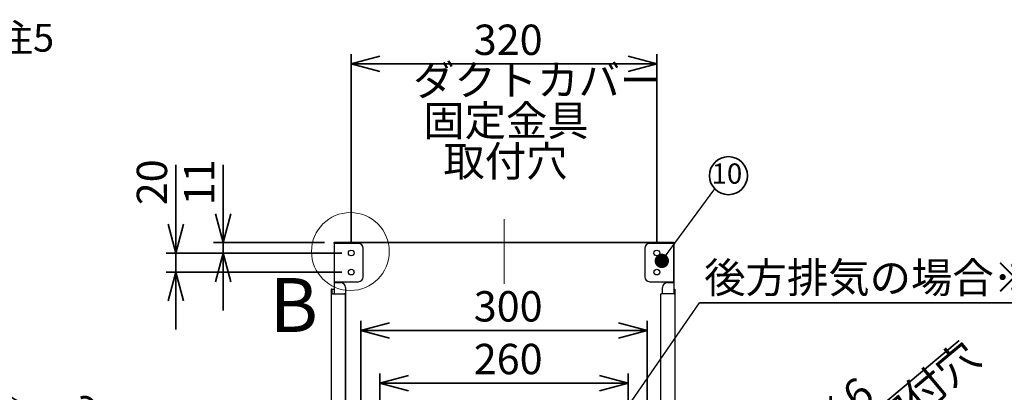
# Model space of a CAD drawing. Units: millimetres. Extents: x 96 to 4234, y 69 to 2909.
# Drawn here: x 2466 to 3497, y 1682 to 2071 of the extents above; entities that cross this region are included whole.
import ezdxf

# ---------------------------------------------------------------- set-up
doc = ezdxf.new("R2010")
doc.units = ezdxf.units.MM
doc.header["$LTSCALE"] = 10
doc.styles.add('SLDTEXTSTYLE0', font='TXT', dxfattribs={"width": 0.7, "bigfont": 'bigfont'})
doc.styles.add('SLDTEXTSTYLE1', font='TXT', dxfattribs={"width": 0.75, "bigfont": 'bigfont'})
doc.styles.get("Standard").update_dxf_attribs({"font": 'txt', "bigfont": 'bigfont'})
doc.dimstyles.new('SLDDIMSTYLE0', dxfattribs={"dimtxt": 0.18, "dimasz": 15, "dimexe": 0, "dimexo": 0.0625, "dimgap": 0, "dimtad": 0, "dimtih": 1, "dimtoh": 1, "dimdec": 0, "dimrnd": 1e-09, "dimzin": 0, "dimdsep": 46, "dimtxsty": 'Standard', "dimblk1": 'DOT', "dimblk2": 'DOT', "dimsah": 1, "dimcen": 0.09, "dimadec": 0, "dimazin": 0, "dimtfac": 15, "dimtdec": 0, "dimtofl": 0, "dimtmove": 0, "dimatfit": 3, "dimldrblk": 'DOT', "dimfxl": 1, "dimfrac": 2, "dimtolj": 1, "dimtzin": 0, "dimarcsym": 0})
doc.dimstyles.new('SLDDIMSTYLE2', dxfattribs={"dimtxt": 36.380208, "dimasz": 30, "dimexe": 0, "dimexo": 0.0625, "dimgap": 9.095052, "dimtad": 3, "dimdec": 1, "dimrnd": 1e-09, "dimzin": 12, "dimdsep": 46, "dimtxsty": 'SLDTEXTSTYLE0', "dimblk1": 'OPEN30', "dimblk2": 'OPEN30', "dimsah": 1, "dimcen": 0.09, "dimadec": 0, "dimazin": 3, "dimtfac": 1, "dimtdec": 1, "dimtofl": 0, "dimtmove": 0, "dimatfit": 3, "dimldrblk": 'OPEN30', "dimfxl": 1, "dimfrac": 2, "dimtolj": 1, "dimtzin": 12, "dimarcsym": 0})
doc.dimstyles.new('SLDDIMSTYLE3', dxfattribs={"dimtxt": 36.380208, "dimasz": 30, "dimexe": 0, "dimexo": 0.0625, "dimgap": 9.095052, "dimtad": 3, "dimdec": 1, "dimrnd": 1e-09, "dimzin": 12, "dimdsep": 46, "dimtxsty": 'SLDTEXTSTYLE0', "dimblk1": 'OPEN30', "dimblk2": 'OPEN30', "dimsah": 1, "dimcen": 0.09, "dimadec": 0, "dimazin": 3, "dimtfac": 1, "dimtdec": 1, "dimtmove": 0, "dimatfit": 0, "dimldrblk": 'OPEN30', "dimfxl": 1, "dimfrac": 2, "dimtolj": 1, "dimtzin": 12, "dimarcsym": 0})
doc.dimstyles.new('SLDDIMSTYLE5', dxfattribs={"dimtxt": 36.380208, "dimasz": 30, "dimexe": 0, "dimexo": 0.0625, "dimgap": 9.095052, "dimtad": 3, "dimdec": 1, "dimrnd": 1e-09, "dimzin": 12, "dimdsep": 46, "dimtxsty": 'SLDTEXTSTYLE0', "dimblk1": 'NONE', "dimblk2": 'OPEN30', "dimsah": 1, "dimcen": 0, "dimadec": 0, "dimazin": 3, "dimtfac": 1, "dimtdec": 1, "dimtmove": 0, "dimatfit": 3, "dimldrblk": 'NONE', "dimfxl": 1, "dimfrac": 2, "dimtolj": 1, "dimtzin": 12, "dimarcsym": 0})
doc.dimstyles.new('SLDDIMSTYLE7', dxfattribs={"dimtxt": 0.18, "dimasz": 30, "dimexe": 0, "dimexo": 0.0625, "dimgap": 0, "dimtad": 0, "dimtih": 1, "dimtoh": 1, "dimdec": 0, "dimrnd": 1e-09, "dimzin": 0, "dimdsep": 46, "dimtxsty": 'Standard', "dimblk1": 'NONE', "dimblk2": 'NONE', "dimsah": 1, "dimcen": 0.09, "dimadec": 0, "dimazin": 0, "dimtfac": 30, "dimtdec": 0, "dimtofl": 0, "dimtmove": 0, "dimatfit": 3, "dimldrblk": 'NONE', "dimfxl": 1, "dimfrac": 2, "dimtolj": 1, "dimtzin": 0, "dimarcsym": 0})

# ---------------------------------------------------------------- blocks, each defined once
blk = doc.blocks.new('_Open30')
at = {"color": 0, "linetype": 'ByBlock', "lineweight": -2}
for p, q in [((-1, 0.267949), (0, 0)), ((0, 0), (-1, -0.267949)), ((0, 0), (-1, 0))]:
    blk.add_line(p, q, dxfattribs=at)
blk = doc.blocks.new('_D_8')
at = {"color": 179, "linetype": 'Continuous', "lineweight": 35}
for q in [(2198.3, 1825.8), (2674.1, 1551.1)]:
    blk.add_line((2201.3, 1824.1), q, dxfattribs=at)
at = {"color": 179, "linetype": 'Continuous', "lineweight": 35, "xscale": 30, "yscale": 30, "rotation": 150}
blk.add_blockref('_Open30', (2201.3, 1824.1), dxfattribs=at)
at = {"color": 179, "linetype": 'Continuous', "lineweight": 35, "char_height": 31.75, "attachment_point": 1, "rotation": 330, "style": 'SLDTEXTSTYLE0'}
for s, insert in [('2-', (2529.7, 1681.8)), ('%%c', (2566.3, 1660.6)), ('ダクトカバー', (2508.5, 1645.1)), ('3.4', (2601.1, 1640.5)), ('取付穴', (2487.3, 1608.5))]:
    blk.add_mtext(s, dxfattribs=dict(at, insert=insert))
blk = doc.blocks.new('_None')
blk = doc.blocks.new('_D_25')
at = {"color": 179, "linetype": 'Continuous', "lineweight": 35}
for p, q in [((2843, 1483.5), (2843, 1701.4)), ((3103, 1483.5), (3103, 1701.4)), ((2843, 1691.4), (3103, 1691.4))]:
    blk.add_line(p, q, dxfattribs=at)
at = {"color": 179, "linetype": 'Continuous', "lineweight": 35, "xscale": 30, "yscale": 30, "rotation": 180}
blk.add_blockref('_Open30', (2843, 1691.4, -1.8), dxfattribs=at)
at = {"color": 179, "linetype": 'Continuous', "lineweight": 35, "xscale": 30, "yscale": 30}
blk.add_blockref('_Open30', (3103, 1691.4, -1.8), dxfattribs=at)
at = {"color": 179, "linetype": 'Continuous', "lineweight": 35, "insert": (2941.3, 1732.4), "char_height": 31.75, "attachment_point": 1, "style": 'SLDTEXTSTYLE0'}
blk.add_mtext('260', dxfattribs=at)
blk = doc.blocks.new('_D_26')
at = {"color": 179, "linetype": 'Continuous', "lineweight": 35}
for p, q in [((2823, 1473.5), (2823, 1756.5)), ((3123, 1473.5), (3123, 1756.5)), ((2823, 1746.5), (3123, 1746.5))]:
    blk.add_line(p, q, dxfattribs=at)
at = {"color": 179, "linetype": 'Continuous', "lineweight": 35, "xscale": 30, "yscale": 30, "rotation": 180}
blk.add_blockref('_Open30', (2823, 1746.5, -1.8), dxfattribs=at)
at = {"color": 179, "linetype": 'Continuous', "lineweight": 35, "xscale": 30, "yscale": 30}
blk.add_blockref('_Open30', (3123, 1746.5, -1.8), dxfattribs=at)
at = {"color": 179, "linetype": 'Continuous', "lineweight": 35, "insert": (2941.3, 1787.5), "char_height": 31.75, "attachment_point": 1, "style": 'SLDTEXTSTYLE0'}
blk.add_mtext('300', dxfattribs=at)
blk = doc.blocks.new('_D_27')
at = {"color": 179, "linetype": 'Continuous', "lineweight": 35}
for p, q in [((2813, 1837.4), (2813, 2035.4)), ((3133, 1837.4), (3133, 2035.4)), ((2813, 2025.4), (3133, 2025.4))]:
    blk.add_line(p, q, dxfattribs=at)
at = {"color": 179, "linetype": 'Continuous', "lineweight": 35, "xscale": 30, "yscale": 30, "rotation": 180}
blk.add_blockref('_Open30', (2813, 2025.4, -1.8), dxfattribs=at)
at = {"color": 179, "linetype": 'Continuous', "lineweight": 35, "xscale": 30, "yscale": 30}
blk.add_blockref('_Open30', (3133, 2025.4, -1.8), dxfattribs=at)
at = {"color": 179, "linetype": 'Continuous', "lineweight": 35, "char_height": 31.75, "attachment_point": 1, "style": 'SLDTEXTSTYLE0'}
for s, insert in [('320', (2941.3, 2066.3)), ('ダクトカバー', (2877.8, 2024)), ('固定金具', (2888.4, 1981.7)), ('取付穴', (2909.5, 1939.3))]:
    blk.add_mtext(s, dxfattribs=dict(at, insert=insert))
blk = doc.blocks.new('_D_33')
at = {"color": 179, "linetype": 'Continuous', "lineweight": 35}
for q in [(3449.5, 1735.8), (3120.7, 1461.6)]:
    blk.add_line((3125.4, 1465.4), q, dxfattribs=at)
at = {"color": 179, "linetype": 'Continuous', "lineweight": 35, "xscale": 30, "yscale": 30, "rotation": 219.8356891654}
blk.add_blockref('_Open30', (3125.4, 1465.4), dxfattribs=at)
at = {"color": 179, "linetype": 'Continuous', "lineweight": 35, "attachment_point": 1, "rotation": 39.8357, "style": 'SLDTEXTSTYLE0'}
for s, insert, char_height in [('本体取付穴', (3287.8, 1599.2), 31.75), ('6', (3324.1, 1684.6), 31.8), ('%%c', (3293.2, 1658.8), 31.75), ('2-', (3260.7, 1631.7), 31.75)]:
    blk.add_mtext(s, dxfattribs=dict(at, insert=insert, char_height=char_height))
blk = doc.blocks.new('_D_34')
at = {"color": 179, "linetype": 'Continuous', "lineweight": 35}
for p, q in [((2678.9, 1838.4), (2678.9, 1919.6)), ((2785, 1838.4), (2668.9, 1838.4)), ((2678.9, 1838.4), (2678.9, 1827.4)), ((2803, 1827.4), (2668.9, 1827.4)), ((2678.9, 1827.4), (2678.9, 1767.4))]:
    blk.add_line(p, q, dxfattribs=at)
at = {"color": 179, "linetype": 'Continuous', "lineweight": 35, "xscale": 30, "yscale": 30}
for p, rotation in [((2678.9, 1838.4, -1.8), 270), ((2678.9, 1827.4, -1.8), 90)]:
    blk.add_blockref('_Open30', p, dxfattribs=dict(at, rotation=rotation))
at = {"color": 179, "linetype": 'Continuous', "lineweight": 35, "insert": (2638, 1877.3), "char_height": 31.75, "attachment_point": 1, "rotation": 90, "style": 'SLDTEXTSTYLE0'}
blk.add_mtext('11', dxfattribs=at)
blk = doc.blocks.new('_D_35')
at = {"color": 179, "linetype": 'Continuous', "lineweight": 35}
for p, q in [((2629.3, 1827.4), (2629.3, 1919.6)), ((2803, 1827.4), (2619.3, 1827.4)), ((2629.3, 1827.4), (2629.3, 1807.4)), ((2803, 1807.4), (2619.3, 1807.4)), ((2629.3, 1807.4), (2629.3, 1747.4))]:
    blk.add_line(p, q, dxfattribs=at)
at = {"color": 179, "linetype": 'Continuous', "lineweight": 35, "xscale": 30, "yscale": 30}
for p, rotation in [((2629.3, 1827.4, -1.8), 270), ((2629.3, 1807.4, -1.8), 90)]:
    blk.add_blockref('_Open30', p, dxfattribs=dict(at, rotation=rotation))
at = {"color": 179, "linetype": 'Continuous', "lineweight": 35, "insert": (2588.4, 1877.3), "char_height": 31.75, "attachment_point": 1, "rotation": 90, "style": 'SLDTEXTSTYLE0'}
blk.add_mtext('20', dxfattribs=at)
blk = doc.blocks.new('SW_NOTE_0_112')
at = {"color": 0, "linetype": 'Continuous', "lineweight": 35}
blk.add_circle((14.4, 13.8), 19.9, dxfattribs=at)
at = {"color": 0, "linetype": 'Continuous', "lineweight": 35, "insert": (12.8, 26.6), "char_height": 21.17, "attachment_point": 2, "style": 'SLDTEXTSTYLE0'}
blk.add_mtext('10', dxfattribs=at)
blk = doc.blocks.new('_Dot')
at = {"color": 0, "linetype": 'ByBlock', "lineweight": -2}
blk.add_line((-0.5, 0), (-1, 0), dxfattribs=at)
at = {"color": 0, "linetype": 'ByBlock', "const_width": 0.5}
blk.add_lwpolyline([(-0.25, 0, 1), (0.25, 0, 1)], format="xyb", close=True, dxfattribs=at)
blk = doc.blocks.new('SW_NOTE_0_113')
at = {"color": 0, "linetype": 'Continuous', "lineweight": 35}
blk.add_line((393.2, 0), (0, 0), dxfattribs=at)
at = {"color": 0, "linetype": 'Continuous', "lineweight": 35, "insert": (4.8, 42.1), "char_height": 31.75, "attachment_point": 1, "style": 'SLDTEXTSTYLE0'}
blk.add_mtext('後方排気の場合※注3', dxfattribs=at)

msp = doc.modelspace()

# ---------------------------------------------------------------- linework, layer by layer
at = {"color": 7, "linetype": 'Continuous', "lineweight": 18}
msp.add_line((2973.05, 1862.96), (2973.05, 1795.26), dxfattribs=at)
at = {"color": 7, "linetype": 'Continuous', "lineweight": 25}
for p, q in [((2795.05, 1837.41), (2795.05, 1838.41)), ((2795.55, 1838.41), (2795.05, 1838.41)), ((2795.55, 1837.41), (2795.05, 1837.41)), ((2795.05, 1837.41), (2795.05, 1834.41)), ((2795.55, 1838.28), (2795.55, 1838.41)), ((2796.05, 1838.41), (2795.55, 1838.41)), ((2795.55, 1797.41), (2795.55, 1837.41)), ((2796.95, 1837.41), (2795.55, 1837.41)), ((2804.05, 1838.41), (2796.05, 1838.41)), ((2804.05, 1837.91), (2796.05, 1837.91)), ((2796.05, 1837.89), (2796.25, 1837.91)), ((2796.05, 1837.91), (2796.05, 1837.89)), ((2796.05, 1837.41), (2796.05, 1837.89)), ((2820.55, 1837.41), (2796.95, 1837.41)), ((2807.05, 1838.41), (2804.05, 1838.41)), ((2804.05, 1837.91), (2807.05, 1837.91)), ((2807.05, 1837.91), (2807.05, 1838.41)), ((2807.25, 1838.41), (2807.05, 1838.41)), ((2807.25, 1837.91), (2807.05, 1837.91)), ((2807.25, 1838.41), (2807.25, 1837.91)), ((3138.85, 1838.41), (2807.25, 1838.41)), ((3138.85, 1837.91), (2807.25, 1837.91)), ((3149.15, 1837.41), (3125.55, 1837.41)), ((3138.85, 1838.41), (3138.85, 1837.91)), ((3139.05, 1838.41), (3138.85, 1838.41)), ((3139.05, 1837.91), (3138.85, 1837.91)), ((3139.05, 1838.41), (3139.05, 1837.91)), ((3142.05, 1838.41), (3139.05, 1838.41)), ((3139.05, 1837.91), (3142.05, 1837.91)), ((3150.05, 1838.41), (3142.05, 1838.41)), ((3142.05, 1837.91), (3150.05, 1837.91)), ((3150.55, 1837.41), (3149.15, 1837.41)), ((3150.05, 1837.89), (3149.85, 1837.91)), ((3150.55, 1838.41), (3150.05, 1838.41)), ((3150.05, 1837.91), (3150.05, 1837.89)), ((3150.05, 1837.89), (3150.05, 1837.41)), ((3150.55, 1838.41), (3150.55, 1838.28)), ((3150.55, 1838.41), (3151.05, 1838.41)), ((3150.55, 1837.41), (3151.05, 1837.41)), ((3150.55, 1837.41), (3150.55, 1797.41)), ((3151.05, 1838.41), (3151.05, 1837.41)), ((3151.05, 1834.41), (3151.05, 1837.41)), ((2795.05, 1834.41), (2795.05, 1796.41)), ((2825.55, 1802.41), (2825.55, 1832.41)), ((3120.55, 1832.41), (3120.55, 1802.41)), ((3151.05, 1796.41), (3151.05, 1834.41)), ((2795.05, 1796.41), (2795.05, 1784.69)), ((2796.05, 1796.41), (2795.05, 1796.41)), ((2795.55, 1796.41), (2795.55, 1797.41)), ((2795.55, 1797.41), (2796.95, 1797.41)), ((2796.05, 1796.41), (2802.05, 1796.41)), ((2796.95, 1797.41), (2820.55, 1797.41)), ((3125.55, 1797.41), (3149.15, 1797.41)), ((3144.05, 1796.41), (3150.05, 1796.41)), ((3149.15, 1797.41), (3150.55, 1797.41)), ((3151.05, 1796.41), (3150.05, 1796.41)), ((3150.55, 1796.41), (3150.55, 1797.41)), ((3151.05, 1784.69), (3151.05, 1796.41)), ((2792.55, 1789.69), (2792.05, 1789.69)), ((2792.05, 1789.69), (2792.05, 1786.69)), ((2792.05, 1786.69), (2792.05, 1784.69)), ((2792.05, 1784.69), (2792.05, 1119.69)), ((2793.05, 1784.69), (2792.05, 1784.69)), ((2792.55, 1789.69), (2792.55, 1786.69)), ((2792.55, 1789.69), (2793.05, 1789.69)), ((2792.55, 1786.69), (2792.55, 1784.69)), ((2793.05, 1789.69), (2795.05, 1789.69)), ((2793.05, 1784.69), (2806.05, 1784.69)), ((2807.05, 1784.69), (2806.05, 1784.69)), ((2807.05, 1791.41), (2807.05, 1443.41)), ((2807.05, 1119.69), (2807.05, 1784.69)), ((3137.05, 1119.69), (3137.05, 1784.69)), ((3137.05, 1784.69), (3138.05, 1784.69)), ((3151.05, 1784.69), (3138.05, 1784.69)), ((3139.05, 1784.69), (3139.05, 1791.41)), ((3151.55, 1789.69), (3151.05, 1789.69)), ((3151.05, 1784.69), (3152.05, 1784.69)), ((3151.55, 1789.69), (3151.55, 1786.69)), ((3151.55, 1789.69), (3152.05, 1789.69)), ((3151.55, 1786.69), (3151.55, 1784.69)), ((3152.05, 1789.69), (3152.05, 1786.69)), ((3152.05, 1786.69), (3152.05, 1784.69)), ((3152.05, 1784.69), (3152.05, 1119.69))]:
    msp.add_line(p, q, dxfattribs=at)
at = {"color": 7, "linetype": 'Continuous', "lineweight": 18}
msp.add_circle((2812.15, 1828.97), 40.74, dxfattribs=at)
at = {"color": 7, "linetype": 'Continuous', "lineweight": 25}
for centre in [(2813.05, 1827.41), (3133.05, 1827.41), (2813.05, 1807.41), (3133.05, 1807.41)]:
    msp.add_circle(centre, 3, dxfattribs=at)
for centre, radius, start, end in [((2796.05, 1837.41), 1, 90, 180), ((2796.05, 1837.41), 0.5, 90, 180), ((2820.55, 1832.41), 5, 0, 90), ((3125.55, 1832.41), 5, 90, 180), ((3150.05, 1837.41), 1, 0, 90), ((3150.05, 1837.41), 0.5, 0, 90), ((2802.05, 1791.41), 5, 0, 90), ((2820.55, 1802.41), 5, 270, 0), ((3125.55, 1802.41), 5, 180, 270), ((3144.05, 1791.41), 5, 90, 180)]:
    msp.add_arc(centre, radius, start, end, dxfattribs=at)

# ---------------------------------------------------------------- block references
at = {"color": 179, "linetype": 'Continuous', "lineweight": 35}
for name, p in [('SW_NOTE_0_112', (3193.65, 1894.48)), ('SW_NOTE_0_113', (3177.85, 1775.41))]:
    msp.add_blockref(name, p, dxfattribs=at)

# ---------------------------------------------------------------- texts
at = {"color": 179, "linetype": 'Continuous', "lineweight": 35, "insert": (2400.34, 2067.08), "char_height": 29.104, "attachment_point": 1, "style": 'SLDTEXTSTYLE0'}
msp.add_mtext('※注5', dxfattribs=at)
at = {"color": 7, "linetype": 'Continuous', "lineweight": 18, "insert": (2727.59, 1801.21), "char_height": 56.44, "attachment_point": 1, "style": 'SLDTEXTSTYLE1'}
msp.add_mtext('B', dxfattribs=at)

# ---------------------------------------------------------------- dimensions: what is measured, and where the dimension line sits
at = {"color": 179, "linetype": 'Continuous', "lineweight": 35}
for base, p1, p2, picture, middle in [((3133.05, 1898.42), (2813.05, 1827.41), (3133.05, 1827.41), '_D_27', (2973.05, 1898.42)), ((3123.05, 1746.54), (2823.05, 1463.49), (3123.05, 1463.49), '_D_26', (2973.05, 1746.54)), ((3103.05, 1691.44), (2843.05, 1473.49), (3103.05, 1473.49), '_D_25', (2973.05, 1691.44))]:
    dim = msp.add_linear_dim(base=base, p1=p1, p2=p2, dimstyle='SLDDIMSTYLE2', dxfattribs=at)
    dim.commit()
    dim.dimension.update_dxf_attribs({"geometry": picture, "text_midpoint": middle, "dimtype": 160})
for base, p1, p2, picture, middle in [((2629.34, 1807.41), (2813.05, 1827.41), (2813.05, 1807.41), '_D_35', (2629.34, 1898.42)), ((2678.89, 1827.41), (2795.05, 1838.41), (2813.05, 1827.41), '_D_34', (2678.89, 1898.42))]:
    dim = msp.add_linear_dim(base=base, p1=p1, p2=p2, angle=90, dimstyle='SLDDIMSTYLE3', dxfattribs=at)
    dim.commit()
    dim.dimension.update_dxf_attribs({"geometry": picture, "text_midpoint": middle, "dimtype": 160})
for p1, p2, picture, middle in [((2198.34, 1825.76), (2201.28, 1824.06), '_D_8', (2591.97, 1598.5)), ((3120.74, 1461.57), (3125.35, 1465.41), '_D_33', (3368.21, 1668.01))]:
    dim = msp.add_diameter_dim_2p(p1=p1, p2=p2, text='2-<>', dimstyle='SLDDIMSTYLE5', dxfattribs=at)
    dim.commit()
    dim.dimension.update_dxf_attribs({"geometry": picture, "text_midpoint": middle, "dimtype": 163})

# ---------------------------------------------------------------- leaders
msp.add_leader([(3138.26, 1819.16), (3193.65, 1894.48)], dimstyle='SLDDIMSTYLE0', dxfattribs=at)
at = {"color": 179, "linetype": 'Continuous', "lineweight": 35, "has_arrowhead": 0}
msp.add_leader([(3077.23, 1630.32), (3177.85, 1775.41)], dimstyle='SLDDIMSTYLE7', dxfattribs=at)

doc.saveas('drawing.dxf')
